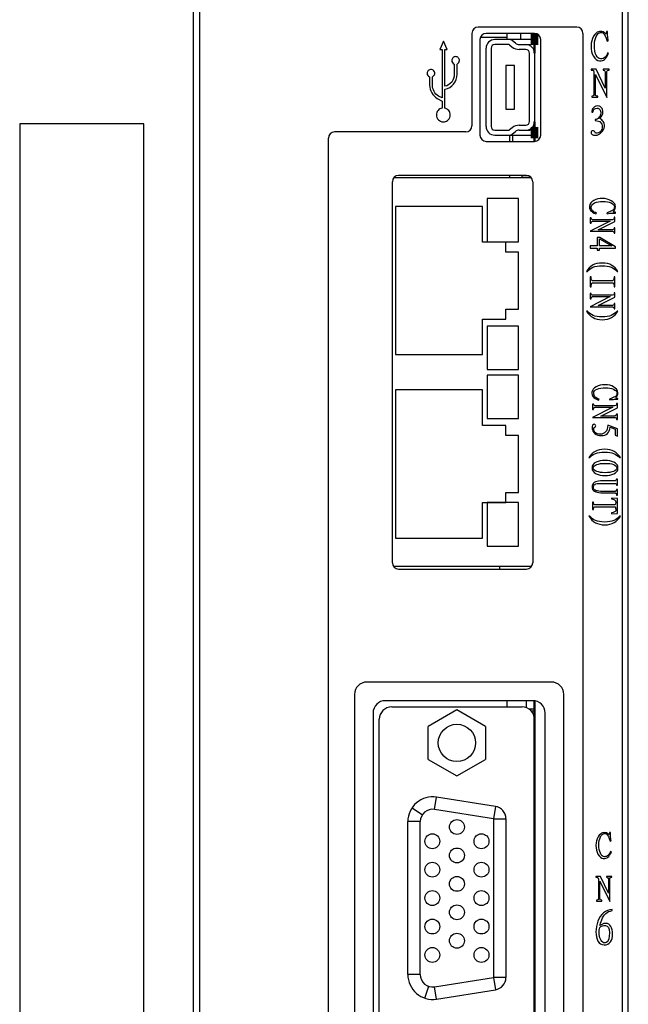
# Model space of a CAD drawing. Units: millimetres. Extents: x 145 to 664, y 141 to 542.
# Drawn here: x 197 to 246, y 416 to 496 of the extents above; entities that cross this region are included whole.
import ezdxf

# ---------------------------------------------------------------- set-up
doc = ezdxf.new("R2010")
doc.units = ezdxf.units.MM
doc.header["$LTSCALE"] = 40.8375
doc.layers.get('0').update_dxf_attribs({"linetype": 'CONTINUOUS'})

msp = doc.modelspace()

# ---------------------------------------------------------------- linework, layer by layer
at = {"color": 7, "linetype": 'Continuous'}
for p, q in [((211.006, 353.866), (211.006, 523.366)), ((246.006, 354.366), (246.006, 523.366)), ((211.506, 353.366), (211.506, 498.866)), ((245.506, 496.366), (245.506, 354.366)), ((241.856, 495.166), (233.916, 495.166)), ((233.416, 494.666), (233.416, 487.226)), ((234.056, 494.166), (234.056, 486.466)), ((234.1, 494.366), (236.256, 494.366)), ((238.456, 494.666), (234.556, 494.666)), ((238.456, 494.166), (235.256, 494.166)), ((236.256, 494.166), (236.256, 494.666)), ((237.356, 494.166), (237.356, 494.666)), ((238.456, 494.666), (238.456, 485.966)), ((238.456, 494.025), (238.456, 494.279)), ((238.456, 494.014), (238.456, 494.218)), ((238.956, 486.466), (238.956, 494.166)), ((242.356, 494.666), (242.356, 385.576)), ((244.344, 494.825), (244.263, 494.825)), ((244.344, 494.515), (244.344, 494.825)), ((231.129, 494.041), (230.83, 493.366)), ((230.83, 493.366), (231.017, 493.366)), ((231.017, 493.366), (231.017, 489.468)), ((231.429, 493.366), (231.129, 494.041)), ((231.242, 490.405), (231.242, 493.366)), ((231.242, 493.366), (231.429, 493.366)), ((234.556, 487.166), (234.556, 493.466)), ((234.956, 493.466), (234.956, 487.166)), ((236.381, 493.766), (235.256, 493.766)), ((236.443, 493.744), (236.669, 493.563)), ((236.92, 493.875), (236.693, 494.057)), ((237.231, 493.766), (238.106, 493.766)), ((237.756, 493.366), (237.231, 493.366)), ((238.106, 493.672), (238.106, 493.766)), ((244.317, 494.042), (244.398, 494.055)), ((238.056, 487.566), (238.056, 493.066)), ((244.425, 493.042), (244.344, 493.096)), ((231.991, 492.194), (231.991, 491.379)), ((232.216, 491.379), (232.216, 492.195)), ((236.156, 492.066), (236.156, 488.566)), ((236.856, 492.066), (236.156, 492.066)), ((236.856, 488.566), (236.856, 492.066)), ((243.006, 491.785), (243.006, 491.704)), ((243.411, 491.785), (243.006, 491.785)), ((244.155, 490.258), (243.411, 491.785)), ((243.979, 491.785), (243.979, 491.704)), ((244.465, 491.785), (243.979, 491.785)), ((244.465, 491.704), (244.465, 491.785)), ((230.006, 491.163), (230.006, 490.48)), ((230.23, 490.48), (230.23, 491.165)), ((243.195, 491.677), (243.236, 491.542)), ((243.236, 491.542), (243.236, 489.717)), ((243.357, 489.731), (243.357, 491.352)), ((243.357, 491.352), (244.276, 489.501)), ((244.155, 491.555), (244.155, 490.258)), ((244.276, 489.501), (244.276, 491.582)), ((231.241, 488.644), (231.241, 490.18)), ((230.605, 489.431), (231.018, 489.206)), ((231.017, 489.468), (230.717, 489.618)), ((243.074, 489.596), (243.074, 489.515)), ((243.074, 489.515), (243.547, 489.515)), ((243.547, 489.515), (243.547, 489.596)), ((231.018, 489.206), (231.018, 488.65)), ((231.24, 488.644), (231.242, 488.644)), ((236.156, 488.566), (236.856, 488.566)), ((243.074, 488.312), (243.155, 488.312)), ((243.344, 487.731), (243.344, 487.65)), ((197.006, 487.366), (197.006, 384.573)), ((207.006, 487.366), (197.006, 487.366)), ((207.006, 393.366), (207.006, 487.366)), ((236.669, 487.069), (236.443, 486.888)), ((237.231, 487.266), (237.756, 487.266)), ((238.106, 486.866), (238.106, 486.96)), ((221.856, 385.576), (221.856, 486.226)), ((232.916, 486.726), (222.356, 486.726)), ((235.256, 486.866), (236.381, 486.866)), ((235.256, 486.466), (238.456, 486.466)), ((236.456, 485.966), (236.456, 486.466)), ((236.693, 486.575), (236.92, 486.757)), ((236.706, 485.966), (236.706, 486.466)), ((237.231, 486.866), (238.106, 486.866)), ((238.456, 486.589), (238.456, 486.843)), ((238.456, 486.614), (238.456, 486.818)), ((234.556, 485.966), (238.456, 485.966)), ((238.205, 483.016), (227.127, 483.016)), ((237.816, 483.216), (227.516, 483.216)), ((236.456, 483.016), (236.456, 483.216)), ((237.456, 483.059), (237.456, 483.216)), ((238.177, 483.059), (237.456, 483.059)), ((237.506, 483.016), (237.506, 483.059)), ((227.016, 452.016), (227.016, 482.716)), ((238.316, 482.716), (238.316, 452.016)), ((227.256, 480.716), (227.256, 468.791)), ((234.256, 480.716), (227.256, 480.716)), ((234.256, 477.853), (234.256, 480.716)), ((237.156, 481.366), (234.656, 481.366)), ((234.656, 481.366), (234.656, 477.866)), ((237.156, 477.866), (237.156, 481.366)), ((243.008, 479.796), (242.937, 479.796)), ((242.937, 479.796), (242.937, 479.38)), ((243.401, 480.117), (243.448, 480.189)), ((244.281, 480.212), (244.293, 480.141)), ((244.697, 480.189), (244.97, 480.189)), ((244.935, 479.856), (244.863, 479.856)), ((244.935, 479.499), (244.935, 479.856)), ((244.97, 480.189), (244.97, 480.26)), ((244.554, 479.547), (242.925, 478.738)), ((242.937, 479.38), (243.008, 479.38)), ((244.721, 479.654), (243.115, 479.654)), ((243.127, 479.547), (244.554, 479.547)), ((243.591, 478.845), (244.935, 479.499)), ((244.84, 479.689), (244.721, 479.654)), ((244.935, 478.999), (244.863, 478.999)), ((244.935, 478.571), (244.935, 478.999)), ((242.925, 478.738), (244.756, 478.738)), ((243.722, 478.227), (243.508, 478.227)), ((243.508, 478.227), (243.508, 477.549)), ((244.733, 478.845), (243.591, 478.845)), ((244.982, 477.465), (243.722, 478.227)), ((244.863, 478.571), (244.935, 478.571)), ((236.156, 477.853), (234.256, 477.853)), ((234.656, 477.866), (237.156, 477.866)), ((236.156, 477.053), (236.156, 477.853)), ((243.508, 477.549), (242.937, 477.549)), ((242.937, 477.549), (242.937, 477.37)), ((243.698, 477.549), (243.698, 478.119)), ((243.698, 478.119), (244.685, 477.549)), ((244.685, 477.549), (243.698, 477.549)), ((244.982, 477.37), (244.982, 477.465)), ((237.156, 477.053), (236.156, 477.053)), ((237.156, 472.453), (237.156, 477.053)), ((242.937, 477.37), (243.508, 477.37)), ((243.508, 477.37), (243.508, 477.204)), ((243.508, 477.204), (243.698, 477.204)), ((243.698, 477.37), (244.982, 477.37)), ((243.698, 477.204), (243.698, 477.37)), ((242.64, 475.491), (242.711, 475.491)), ((243.008, 475.051), (242.937, 475.051)), ((242.937, 475.051), (242.937, 474.255)), ((244.935, 475.051), (244.863, 475.051)), ((244.935, 474.255), (244.935, 475.051)), ((245.101, 475.491), (245.173, 475.491)), ((242.937, 474.255), (243.008, 474.255)), ((244.733, 474.742), (243.103, 474.742)), ((243.127, 474.564), (244.756, 474.564)), ((244.863, 474.255), (244.935, 474.255)), ((244.554, 473.458), (242.925, 472.649)), ((243.008, 473.708), (242.937, 473.708)), ((242.937, 473.708), (242.937, 473.291)), ((244.721, 473.565), (243.115, 473.565)), ((243.127, 473.458), (244.554, 473.458)), ((244.84, 473.601), (244.721, 473.565)), ((244.935, 473.767), (244.863, 473.767)), ((244.935, 473.41), (244.935, 473.767)), ((242.937, 473.291), (243.008, 473.291)), ((243.591, 472.756), (244.935, 473.41)), ((244.733, 472.756), (243.591, 472.756)), ((244.935, 472.911), (244.863, 472.911)), ((244.935, 472.483), (244.935, 472.911)), ((236.156, 472.453), (237.156, 472.453)), ((236.156, 471.653), (236.156, 472.453)), ((242.711, 472.292), (242.64, 472.292)), ((242.925, 472.649), (244.756, 472.649)), ((244.863, 472.483), (244.935, 472.483)), ((245.173, 472.292), (245.101, 472.292)), ((234.256, 471.653), (236.156, 471.653)), ((234.256, 468.791), (234.256, 471.653)), ((237.156, 471.091), (234.656, 471.091)), ((234.656, 471.091), (234.656, 467.591)), ((237.156, 467.591), (237.156, 471.091)), ((227.256, 468.791), (234.256, 468.791)), ((234.656, 467.591), (237.156, 467.591)), ((237.156, 467.141), (234.656, 467.141)), ((234.656, 467.141), (234.656, 463.641)), ((237.156, 463.641), (237.156, 467.141)), ((234.256, 465.941), (227.256, 465.941)), ((227.256, 465.941), (227.256, 454.016)), ((234.256, 463.078), (234.256, 465.941)), ((243.208, 464.796), (243.137, 464.796)), ((243.137, 464.796), (243.137, 464.38)), ((243.601, 465.117), (243.648, 465.189)), ((244.481, 465.212), (244.493, 465.141)), ((244.897, 465.189), (245.17, 465.189)), ((245.135, 464.856), (245.063, 464.856)), ((245.135, 464.499), (245.135, 464.856)), ((245.17, 465.189), (245.17, 465.26)), ((244.754, 464.547), (243.125, 463.738)), ((243.137, 464.38), (243.208, 464.38)), ((244.921, 464.654), (243.315, 464.654)), ((243.327, 464.547), (244.754, 464.547)), ((243.791, 463.845), (245.135, 464.499)), ((245.04, 464.689), (244.921, 464.654)), ((245.135, 463.999), (245.063, 463.999)), ((245.135, 463.571), (245.135, 463.999)), ((234.656, 463.641), (237.156, 463.641)), ((243.125, 463.738), (244.956, 463.738)), ((244.933, 463.845), (243.791, 463.845)), ((245.063, 463.571), (245.135, 463.571)), ((236.156, 463.078), (234.256, 463.078)), ((236.156, 462.278), (236.156, 463.078)), ((245.135, 462.81), (244.362, 463.119)), ((244.552, 462.941), (244.944, 462.787)), ((244.944, 462.787), (244.944, 462.299)), ((245.135, 462.216), (245.135, 462.81)), ((237.156, 462.278), (236.156, 462.278)), ((237.156, 457.678), (237.156, 462.278)), ((244.944, 462.299), (245.135, 462.216)), ((242.84, 460.491), (242.911, 460.491)), ((245.301, 460.491), (245.373, 460.491)), ((243.731, 458.422), (244.968, 458.422)), ((244.944, 458.624), (243.755, 458.624)), ((245.135, 458.767), (245.063, 458.767)), ((245.135, 458.268), (245.135, 458.767)), ((236.156, 457.678), (237.156, 457.678)), ((236.156, 456.878), (236.156, 457.678)), ((244.956, 457.768), (243.779, 457.768)), ((243.803, 457.661), (244.944, 457.661)), ((245.063, 458.268), (245.135, 458.268)), ((245.135, 457.935), (245.063, 457.935)), ((245.135, 457.483), (245.135, 457.935)), ((234.256, 456.878), (236.156, 456.878)), ((234.256, 454.016), (234.256, 456.878)), ((237.156, 456.866), (234.656, 456.866)), ((234.656, 456.866), (234.656, 453.366)), ((237.156, 453.366), (237.156, 456.866)), ((243.208, 456.912), (243.137, 456.912)), ((243.137, 456.912), (243.137, 456.305)), ((245.135, 457.209), (244.659, 457.233)), ((244.659, 457.233), (244.659, 457.162)), ((245.063, 457.483), (245.135, 457.483)), ((245.135, 455.996), (245.135, 457.209)), ((243.137, 456.305), (243.208, 456.305)), ((243.303, 456.519), (244.944, 456.519)), ((244.944, 456.698), (243.315, 456.698)), ((244.659, 456.044), (244.659, 455.972)), ((242.911, 455.77), (242.84, 455.77)), ((244.659, 455.972), (245.135, 455.996)), ((245.373, 455.77), (245.301, 455.77)), ((227.256, 454.016), (234.256, 454.016)), ((234.656, 453.366), (237.156, 453.366)), ((238.205, 451.716), (227.127, 451.716)), ((227.516, 451.516), (237.816, 451.516)), ((235.656, 451.516), (235.656, 451.716)), ((239.816, 442.416), (224.956, 442.416)), ((223.956, 441.416), (223.956, 408.616)), ((240.816, 408.616), (240.816, 441.416)), ((238.316, 440.916), (226.456, 440.916)), ((226.956, 440.416), (237.456, 440.416)), ((232.206, 440.172), (229.906, 438.844)), ((234.506, 438.844), (232.206, 440.172)), ((236.256, 440.416), (236.256, 440.916)), ((237.806, 440.344), (237.806, 440.916)), ((238.456, 440.223), (238.033, 440.223)), ((238.456, 440.888), (238.456, 409.144)), ((238.456, 440.828), (238.456, 440.676)), ((238.456, 440.37), (238.456, 440.574)), ((225.456, 439.916), (225.456, 410.116)), ((225.956, 410.616), (225.956, 439.416)), ((238.456, 440.059), (238.212, 440.059)), ((238.456, 439.456), (238.456, 439.66)), ((238.456, 439.66), (238.456, 439.406)), ((239.316, 410.116), (239.316, 439.916)), ((229.906, 436.188), (229.906, 438.844)), ((234.506, 438.844), (234.506, 436.188)), ((238.456, 438.288), (238.456, 438.034)), ((238.456, 438.288), (238.456, 438.034)), ((238.456, 437.018), (238.456, 436.764)), ((238.456, 437.018), (238.456, 436.764)), ((229.906, 436.188), (232.206, 434.86)), ((232.206, 434.86), (234.506, 436.188)), ((238.456, 435.443), (238.456, 435.646)), ((238.456, 435.646), (238.456, 435.392)), ((230.412, 432.162), (230.569, 433.15)), ((235.312, 432.399), (230.569, 433.15)), ((238.456, 433.157), (238.456, 433.411)), ((238.456, 433.36), (238.456, 433.106)), ((228.599, 432.294), (229.427, 431.734)), ((235.312, 432.399), (235.156, 431.412)), ((235.156, 431.412), (230.412, 432.162)), ((229.256, 431.175), (228.256, 431.175)), ((228.256, 418.857), (228.256, 431.175)), ((229.256, 418.857), (229.256, 431.175)), ((235.156, 431.412), (236.156, 431.412)), ((235.156, 431.412), (235.156, 418.62)), ((236.156, 431.412), (236.156, 418.62)), ((244.577, 430.299), (244.505, 430.299)), ((244.577, 430.026), (244.577, 430.299)), ((244.553, 429.609), (244.624, 429.621)), ((244.648, 428.729), (244.577, 428.777)), ((243.756, 426.763), (243.399, 426.763)), ((243.399, 426.763), (243.399, 426.692)), ((243.566, 426.668), (243.602, 426.549)), ((244.41, 425.42), (243.756, 426.763)), ((244.684, 426.763), (244.256, 426.763)), ((244.256, 426.763), (244.256, 426.692)), ((244.684, 426.692), (244.684, 426.763)), ((243.602, 426.549), (243.602, 424.944)), ((243.709, 426.383), (244.517, 424.754)), ((243.709, 424.956), (243.709, 426.383)), ((244.41, 426.561), (244.41, 425.42)), ((244.517, 424.754), (244.517, 426.585)), ((243.459, 424.837), (243.459, 424.766)), ((243.459, 424.766), (243.875, 424.766)), ((243.875, 424.766), (243.875, 424.837)), ((244.713, 424.005), (244.713, 424.102)), ((229.256, 418.857), (228.256, 418.857)), ((230.412, 417.87), (235.156, 418.62)), ((236.156, 418.62), (235.156, 418.62)), ((235.156, 418.62), (235.312, 417.632)), ((229.616, 416.962), (229.936, 417.91)), ((230.569, 416.882), (230.412, 417.87)), ((230.569, 416.882), (235.312, 417.632))]:
    msp.add_line(p, q, dxfattribs=at)
for points, const_width in [([(238.456, 493.716), (238.456, 494.666)], 0.631), ([(238.456, 493.066), (238.456, 494.666)], 0.189), ([(238.456, 494.152), (238.456, 493.066)], 0.189), ([(238.456, 486.202), (238.456, 487.116)], 0.631), ([(238.456, 487.566), (238.456, 486.716)], 0.189), ([(238.456, 485.966), (238.456, 487.566)], 0.189), ([(238.456, 486.716), (238.456, 486.716)], 0.151), ([(238.456, 409.144), (238.456, 440.888)], 0.189), ([(238.456, 440.447), (238.456, 409.611)], 0.189), ([(238.456, 440.752), (238.456, 440.447)], 0.113)]:
    msp.add_lwpolyline(points, dxfattribs=dict(at, const_width=const_width))
for centre, radius in [((232.206, 437.516), 1.5), ((232.206, 430.741), 0.6), ((230.226, 429.596), 0.6), ((234.186, 429.596), 0.6), ((232.206, 428.451), 0.6), ((230.226, 427.306), 0.6), ((234.186, 427.306), 0.6), ((232.206, 426.161), 0.6), ((230.226, 425.016), 0.6), ((234.186, 425.016), 0.6), ((232.206, 423.871), 0.6), ((230.226, 422.726), 0.6), ((234.186, 422.726), 0.6), ((232.206, 421.581), 0.6), ((230.226, 420.436), 0.6), ((234.186, 420.436), 0.6)]:
    msp.add_circle(centre, radius, dxfattribs=at)
for centre, radius, start, end in [((233.916, 494.666), 0.5, 90, 180), ((241.856, 494.666), 0.5, 0, 90), ((234.556, 494.166), 0.5, 90, 180), ((235.256, 493.466), 0.7, 90.00003, 180), ((236.381, 493.666), 0.5, 51.41243, 89.99524), ((238.456, 494.166), 0.5, 0, 90), ((235.256, 493.466), 0.3, 90.00077, 180), ((236.381, 493.666), 0.1, 51.34019, 90), ((237.231, 494.266), 0.9, 231.34019, 270), ((237.231, 494.266), 0.5, 231.41781, 270), ((237.756, 493.066), 0.7, 0, 90), ((237.756, 493.066), 0.3, 0, 90), ((230.116, 491.451), 0.307, 291.8459, 112.50163), ((232.916, 487.226), 0.5, 270, 0), ((235.256, 487.166), 0.7, 180, 270), ((235.256, 487.166), 0.3, 180, 269.99995), ((237.231, 486.366), 0.9, 90, 128.65981), ((237.756, 487.566), 0.7, 270, 0), ((237.756, 487.566), 0.3, 270, 0), ((222.356, 486.226), 0.5, 90, 180), ((234.556, 486.466), 0.5, 180, 270), ((236.381, 486.966), 0.1, 270, 308.65981), ((236.381, 486.966), 0.5, 270, 308.59232), ((237.231, 486.366), 0.5, 90, 128.59635), ((238.456, 486.466), 0.5, 270, 0), ((227.516, 482.716), 0.5, 90, 180), ((237.816, 482.716), 0.5, 0, 90), ((227.516, 452.016), 0.5, 180, 270), ((237.816, 452.016), 0.5, 270, 0), ((224.956, 441.416), 1, 90, 180), ((239.816, 441.416), 1, 0, 90), ((226.456, 439.916), 1, 90, 180), ((226.956, 439.416), 1, 90, 180), ((237.456, 439.416), 1, 0, 90), ((238.316, 439.916), 1, 0, 90), ((230.256, 431.175), 2, 81.00875, 180), ((235.156, 431.412), 1, 0, 81.00875), ((230.256, 431.175), 1, 81.00875, 180), ((230.256, 418.857), 2, 180, 278.99125), ((230.256, 418.857), 1, 180, 278.99125), ((235.156, 418.62), 1, 278.99125, 0)]:
    msp.add_arc(centre, radius, start, end, dxfattribs=at)
for points in [[(243.209, 494.434), (243.074, 494.217), (243.006, 493.947), (243.006, 493.65)], [(243.601, 494.798), (243.479, 494.771), (243.344, 494.65), (243.209, 494.434)], [(243.276, 493.677), (243.276, 493.974), (243.317, 494.217), (243.42, 494.423)], [(243.42, 494.423), (243.52, 494.623), (243.628, 494.731), (243.736, 494.744)], [(243.884, 494.81), (243.817, 494.825), (243.722, 494.825), (243.601, 494.798)], [(243.736, 494.744), (243.844, 494.744), (243.938, 494.717), (244.017, 494.66)], [(244.074, 494.731), (244.006, 494.771), (243.938, 494.798), (243.884, 494.81)], [(244.017, 494.66), (244.087, 494.609), (244.182, 494.393), (244.317, 494.042)], [(244.209, 494.636), (244.182, 494.663), (244.128, 494.69), (244.074, 494.731)], [(244.263, 494.825), (244.263, 494.663), (244.236, 494.609), (244.209, 494.636)], [(244.398, 494.055), (244.357, 494.244), (244.344, 494.393), (244.344, 494.515)], [(243.006, 493.65), (243.006, 493.339), (243.06, 493.069), (243.192, 492.837)], [(243.411, 492.92), (243.317, 493.123), (243.276, 493.379), (243.276, 493.677)], [(243.192, 492.837), (243.33, 492.596), (243.493, 492.474), (243.681, 492.454)], [(243.776, 492.609), (243.628, 492.609), (243.506, 492.717), (243.411, 492.92)], [(243.681, 492.454), (243.871, 492.434), (244.006, 492.474), (244.101, 492.555)], [(244.131, 492.741), (244.047, 492.65), (243.925, 492.609), (243.776, 492.609)], [(244.101, 492.555), (244.195, 492.636), (244.303, 492.798), (244.425, 493.042)], [(244.344, 493.096), (244.29, 492.947), (244.209, 492.825), (244.131, 492.741)], [(243.006, 491.704), (243.087, 491.704), (243.155, 491.69), (243.195, 491.677)], [(243.979, 491.704), (244.074, 491.704), (244.128, 491.65), (244.155, 491.555)], [(244.276, 491.582), (244.29, 491.663), (244.357, 491.704), (244.465, 491.704)], [(230.006, 490.48), (230.006, 490.078), (230.26, 489.638), (230.605, 489.431)], [(230.717, 489.618), (230.437, 489.793), (230.23, 490.15), (230.23, 490.48)], [(243.236, 489.717), (243.209, 489.636), (243.155, 489.596), (243.074, 489.596)], [(243.547, 489.596), (243.438, 489.596), (243.371, 489.636), (243.357, 489.731)], [(243.182, 488.65), (243.114, 488.569), (243.074, 488.447), (243.074, 488.312)], [(243.155, 488.312), (243.182, 488.434), (243.209, 488.515), (243.263, 488.569)], [(243.398, 488.812), (243.317, 488.785), (243.236, 488.731), (243.182, 488.65)], [(243.263, 488.569), (243.317, 488.609), (243.384, 488.636), (243.493, 488.636)], [(243.627, 488.811), (243.547, 488.825), (243.479, 488.825), (243.398, 488.812)], [(243.493, 488.636), (243.587, 488.636), (243.655, 488.596), (243.709, 488.528)], [(243.857, 488.677), (243.776, 488.758), (243.695, 488.798), (243.627, 488.811)], [(243.709, 488.528), (243.763, 488.461), (243.79, 488.366), (243.79, 488.231)], [(243.965, 488.312), (243.965, 488.474), (243.938, 488.596), (243.857, 488.677)], [(243.645, 487.876), (243.547, 487.771), (243.452, 487.731), (243.344, 487.731)], [(243.79, 488.231), (243.79, 488.096), (243.736, 487.974), (243.645, 487.876)], [(243.709, 487.798), (243.871, 487.988), (243.965, 488.15), (243.965, 488.312)], [(243.993, 487.569), (243.925, 487.65), (243.83, 487.731), (243.709, 487.798)], [(243.344, 487.65), (243.547, 487.636), (243.695, 487.582), (243.773, 487.498)], [(243.773, 487.498), (243.857, 487.407), (243.898, 487.285), (243.898, 487.136)], [(243.898, 487.136), (243.898, 486.988), (243.857, 486.866), (243.789, 486.772)], [(243.83, 486.677), (243.993, 486.825), (244.087, 486.988), (244.087, 487.163)], [(244.087, 487.163), (244.087, 487.339), (244.047, 487.474), (243.993, 487.569)], [(243.047, 486.785), (243.02, 486.758), (243.006, 486.717), (243.006, 486.677)], [(243.006, 486.677), (243.006, 486.623), (243.033, 486.582), (243.087, 486.528)], [(243.141, 486.825), (243.101, 486.825), (243.074, 486.812), (243.047, 486.785)], [(243.087, 486.528), (243.141, 486.474), (243.249, 486.461), (243.384, 486.461)], [(243.263, 486.798), (243.222, 486.825), (243.182, 486.825), (243.141, 486.825)], [(243.371, 486.623), (243.33, 486.717), (243.29, 486.771), (243.263, 486.798)], [(243.789, 486.772), (243.709, 486.663), (243.574, 486.623), (243.371, 486.623)], [(243.384, 486.461), (243.52, 486.461), (243.668, 486.528), (243.83, 486.677)], [(242.883, 480.772), (242.865, 480.605), (242.901, 480.486), (242.973, 480.403)], [(243.221, 481.202), (243.008, 481.081), (242.901, 480.938), (242.883, 480.772)], [(243.02, 480.688), (243.02, 480.819), (243.115, 480.926), (243.294, 481.009)], [(243.136, 480.376), (243.056, 480.45), (243.02, 480.557), (243.02, 480.688)], [(243.936, 481.366), (243.662, 481.366), (243.424, 481.318), (243.221, 481.202)], [(243.294, 481.009), (243.472, 481.092), (243.698, 481.128), (243.96, 481.128)], [(244.625, 481.188), (244.435, 481.307), (244.197, 481.366), (243.936, 481.366)], [(243.96, 481.128), (244.221, 481.128), (244.435, 481.092), (244.616, 481.002)], [(244.616, 481.002), (244.792, 480.914), (244.887, 480.819), (244.899, 480.724)], [(244.947, 480.843), (244.923, 480.95), (244.816, 481.069), (244.625, 481.188)], [(244.899, 480.724), (244.899, 480.629), (244.875, 480.545), (244.825, 480.476)], [(244.887, 480.427), (244.923, 480.486), (244.947, 480.545), (244.957, 480.593)], [(244.957, 480.593), (244.97, 480.652), (244.97, 480.736), (244.947, 480.843)], [(242.973, 480.403), (243.044, 480.319), (243.187, 480.224), (243.401, 480.117)], [(243.115, 479.654), (243.044, 479.677), (243.008, 479.725), (243.008, 479.796)], [(243.448, 480.189), (243.317, 480.236), (243.21, 480.308), (243.136, 480.376)], [(244.825, 480.476), (244.78, 480.415), (244.59, 480.331), (244.281, 480.212)], [(244.293, 480.141), (244.459, 480.177), (244.59, 480.189), (244.697, 480.189)], [(244.97, 480.26), (244.828, 480.26), (244.78, 480.284), (244.804, 480.308)], [(244.804, 480.308), (244.828, 480.331), (244.851, 480.379), (244.887, 480.427)], [(244.863, 479.856), (244.863, 479.784), (244.851, 479.725), (244.84, 479.689)], [(243.008, 479.38), (243.008, 479.475), (243.044, 479.535), (243.127, 479.547)], [(244.863, 478.999), (244.863, 478.916), (244.816, 478.869), (244.733, 478.845)], [(244.756, 478.738), (244.828, 478.726), (244.863, 478.667), (244.863, 478.571)], [(243.127, 475.991), (242.913, 475.872), (242.758, 475.705), (242.64, 475.491)], [(242.711, 475.491), (242.818, 475.634), (242.973, 475.753), (243.161, 475.829)], [(243.9, 476.169), (243.591, 476.169), (243.341, 476.11), (243.127, 475.991)], [(243.161, 475.829), (243.353, 475.908), (243.591, 475.943), (243.9, 475.943)], [(244.674, 475.981), (244.459, 476.11), (244.209, 476.169), (243.9, 476.169)], [(243.9, 475.943), (244.209, 475.943), (244.447, 475.908), (244.614, 475.836)], [(244.614, 475.836), (244.78, 475.765), (244.947, 475.658), (245.101, 475.491)], [(245.173, 475.491), (245.042, 475.694), (244.875, 475.86), (244.674, 475.981)], [(243.103, 474.742), (243.032, 474.766), (243.008, 474.861), (243.008, 475.051)], [(244.863, 475.051), (244.863, 474.861), (244.816, 474.766), (244.733, 474.742)], [(243.008, 474.255), (243.008, 474.445), (243.044, 474.552), (243.127, 474.564)], [(244.756, 474.564), (244.828, 474.552), (244.863, 474.445), (244.863, 474.255)], [(243.115, 473.565), (243.044, 473.589), (243.008, 473.636), (243.008, 473.708)], [(243.008, 473.291), (243.008, 473.387), (243.044, 473.446), (243.127, 473.458)], [(244.863, 473.767), (244.863, 473.696), (244.851, 473.636), (244.84, 473.601)], [(244.863, 472.911), (244.863, 472.828), (244.816, 472.78), (244.733, 472.756)], [(242.64, 472.292), (242.782, 472.055), (242.949, 471.888), (243.164, 471.771)], [(243.174, 471.946), (242.984, 472.019), (242.83, 472.138), (242.711, 472.292)], [(243.9, 471.829), (243.591, 471.829), (243.353, 471.876), (243.174, 471.946)], [(244.637, 471.948), (244.447, 471.876), (244.209, 471.829), (243.9, 471.829)], [(245.101, 472.292), (244.982, 472.138), (244.828, 472.019), (244.637, 471.948)], [(244.661, 471.781), (244.863, 471.9), (245.03, 472.067), (245.173, 472.292)], [(244.756, 472.649), (244.828, 472.637), (244.863, 472.578), (244.863, 472.483)], [(243.164, 471.771), (243.365, 471.662), (243.615, 471.603), (243.912, 471.603)], [(243.912, 471.603), (244.209, 471.603), (244.459, 471.662), (244.661, 471.781)], [(244.136, 466.366), (243.862, 466.366), (243.624, 466.318), (243.421, 466.202)], [(244.825, 466.188), (244.635, 466.307), (244.397, 466.366), (244.136, 466.366)], [(243.083, 465.772), (243.065, 465.605), (243.101, 465.486), (243.173, 465.403)], [(243.421, 466.202), (243.208, 466.081), (243.101, 465.938), (243.083, 465.772)], [(243.22, 465.688), (243.22, 465.819), (243.315, 465.926), (243.494, 466.009)], [(243.336, 465.376), (243.256, 465.45), (243.22, 465.557), (243.22, 465.688)], [(243.494, 466.009), (243.672, 466.092), (243.898, 466.128), (244.16, 466.128)], [(244.16, 466.128), (244.421, 466.128), (244.635, 466.092), (244.816, 466.002)], [(244.816, 466.002), (244.992, 465.914), (245.087, 465.819), (245.099, 465.724)], [(245.147, 465.843), (245.123, 465.95), (245.016, 466.069), (244.825, 466.188)], [(245.099, 465.724), (245.099, 465.629), (245.075, 465.545), (245.025, 465.476)], [(245.087, 465.427), (245.123, 465.486), (245.147, 465.545), (245.157, 465.593)], [(245.157, 465.593), (245.17, 465.652), (245.17, 465.736), (245.147, 465.843)], [(243.173, 465.403), (243.244, 465.319), (243.387, 465.224), (243.601, 465.117)], [(243.315, 464.654), (243.244, 464.677), (243.208, 464.725), (243.208, 464.796)], [(243.648, 465.189), (243.517, 465.236), (243.41, 465.308), (243.336, 465.376)], [(245.025, 465.476), (244.98, 465.415), (244.79, 465.331), (244.481, 465.212)], [(244.493, 465.141), (244.659, 465.177), (244.79, 465.189), (244.897, 465.189)], [(245.17, 465.26), (245.028, 465.26), (244.98, 465.284), (245.004, 465.308)], [(245.004, 465.308), (245.028, 465.331), (245.051, 465.379), (245.087, 465.427)], [(245.063, 464.856), (245.063, 464.784), (245.051, 464.725), (245.04, 464.689)], [(243.208, 464.38), (243.208, 464.475), (243.244, 464.535), (243.327, 464.547)], [(245.063, 463.999), (245.063, 463.916), (245.016, 463.869), (244.933, 463.845)], [(243.268, 463.179), (243.22, 463.179), (243.173, 463.155), (243.137, 463.108)], [(243.363, 463.119), (243.339, 463.167), (243.315, 463.179), (243.268, 463.179)], [(244.956, 463.738), (245.028, 463.726), (245.063, 463.667), (245.063, 463.571)], [(243.137, 463.108), (243.101, 463.06), (243.089, 462.965), (243.095, 462.822)], [(243.095, 462.822), (243.101, 462.679), (243.173, 462.561), (243.313, 462.439)], [(243.232, 462.905), (243.303, 462.929), (243.351, 462.965), (243.375, 463.001)], [(243.363, 462.489), (243.268, 462.561), (243.232, 462.703), (243.232, 462.905)], [(243.313, 462.439), (243.446, 462.323), (243.624, 462.263), (243.838, 462.263)], [(243.375, 463.001), (243.387, 463.048), (243.387, 463.084), (243.363, 463.119)], [(243.755, 462.382), (243.589, 462.382), (243.458, 462.418), (243.363, 462.489)], [(244.171, 462.561), (244.053, 462.442), (243.922, 462.382), (243.755, 462.382)], [(243.838, 462.263), (244.053, 462.263), (244.219, 462.323), (244.326, 462.442)], [(244.362, 463.119), (244.338, 462.87), (244.278, 462.679), (244.171, 462.561)], [(244.326, 462.442), (244.433, 462.561), (244.504, 462.727), (244.552, 462.941)], [(243.327, 460.991), (243.113, 460.872), (242.958, 460.705), (242.84, 460.491)], [(242.911, 460.491), (243.018, 460.634), (243.173, 460.753), (243.361, 460.829)], [(244.1, 461.169), (243.791, 461.169), (243.541, 461.11), (243.327, 460.991)], [(243.361, 460.829), (243.553, 460.908), (243.791, 460.943), (244.1, 460.943)], [(244.874, 460.981), (244.659, 461.11), (244.409, 461.169), (244.1, 461.169)], [(244.1, 460.943), (244.409, 460.943), (244.647, 460.908), (244.814, 460.836)], [(244.814, 460.836), (244.98, 460.765), (245.147, 460.658), (245.301, 460.491)], [(245.373, 460.491), (245.242, 460.694), (245.075, 460.86), (244.874, 460.981)], [(243.41, 460.123), (243.196, 460.028), (243.089, 459.873), (243.089, 459.659)], [(244.136, 460.265), (243.862, 460.265), (243.624, 460.218), (243.41, 460.123)], [(243.482, 459.932), (243.648, 460.004), (243.862, 460.028), (244.136, 460.028)], [(244.837, 460.123), (244.647, 460.218), (244.409, 460.265), (244.136, 460.265)], [(244.136, 460.028), (244.409, 460.028), (244.635, 460.004), (244.815, 459.938)], [(245.158, 459.814), (245.135, 459.921), (245.028, 460.028), (244.837, 460.123)], [(243.089, 459.659), (243.089, 459.457), (243.196, 459.302), (243.413, 459.2)], [(243.208, 459.576), (243.184, 459.635), (243.184, 459.695), (243.208, 459.754)], [(243.208, 459.754), (243.232, 459.814), (243.315, 459.873), (243.482, 459.932)], [(243.482, 459.385), (243.315, 459.457), (243.232, 459.516), (243.208, 459.576)], [(243.413, 459.2), (243.624, 459.1), (243.862, 459.041), (244.136, 459.041)], [(244.136, 459.278), (243.862, 459.278), (243.648, 459.314), (243.482, 459.385)], [(244.814, 459.385), (244.635, 459.314), (244.409, 459.278), (244.136, 459.278)], [(244.136, 459.041), (244.409, 459.041), (244.647, 459.1), (244.835, 459.2)], [(245.087, 459.659), (245.087, 459.54), (244.992, 459.457), (244.814, 459.385)], [(244.815, 459.938), (244.992, 459.873), (245.087, 459.778), (245.087, 459.659)], [(244.835, 459.2), (245.028, 459.302), (245.135, 459.409), (245.157, 459.505)], [(245.157, 459.505), (245.182, 459.611), (245.182, 459.718), (245.158, 459.814)], [(243.268, 458.494), (243.161, 458.422), (243.101, 458.303), (243.095, 458.137)], [(243.755, 458.624), (243.541, 458.612), (243.375, 458.565), (243.268, 458.494)], [(243.327, 458.339), (243.422, 458.387), (243.553, 458.422), (243.731, 458.422)], [(245.063, 458.767), (245.063, 458.696), (245.016, 458.648), (244.944, 458.624)], [(244.968, 458.422), (245.028, 458.41), (245.063, 458.363), (245.063, 458.268)], [(243.095, 458.137), (243.089, 457.97), (243.149, 457.863), (243.278, 457.789)], [(243.196, 458.089), (243.196, 458.208), (243.232, 458.291), (243.327, 458.339)], [(243.339, 457.863), (243.244, 457.911), (243.196, 457.982), (243.196, 458.089)], [(243.278, 457.789), (243.398, 457.721), (243.577, 457.685), (243.803, 457.661)], [(243.779, 457.768), (243.577, 457.792), (243.434, 457.816), (243.339, 457.863)], [(244.944, 457.661), (245.016, 457.649), (245.063, 457.59), (245.063, 457.483)], [(245.063, 457.935), (245.063, 457.839), (245.028, 457.792), (244.956, 457.768)], [(243.315, 456.698), (243.244, 456.722), (243.208, 456.793), (243.208, 456.912)], [(244.659, 457.162), (244.802, 457.138), (244.897, 457.114), (244.933, 457.078)], [(244.933, 457.078), (244.968, 457.055), (244.992, 456.983), (245.004, 456.888)], [(245.004, 456.888), (245.004, 456.781), (244.98, 456.722), (244.944, 456.698)], [(243.208, 456.305), (243.208, 456.436), (243.232, 456.508), (243.303, 456.519)], [(245.004, 456.21), (244.956, 456.151), (244.849, 456.091), (244.659, 456.044)], [(244.944, 456.519), (244.98, 456.508), (245.004, 456.401), (245.004, 456.21)], [(242.84, 455.77), (242.982, 455.532), (243.149, 455.366), (243.364, 455.249)], [(243.374, 455.423), (243.184, 455.497), (243.03, 455.616), (242.911, 455.77)], [(243.364, 455.249), (243.565, 455.14), (243.815, 455.081), (244.112, 455.081)], [(244.1, 455.307), (243.791, 455.307), (243.553, 455.354), (243.374, 455.423)], [(244.837, 455.425), (244.647, 455.354), (244.409, 455.307), (244.1, 455.307)], [(244.112, 455.081), (244.409, 455.081), (244.659, 455.14), (244.861, 455.259)], [(245.301, 455.77), (245.182, 455.616), (245.028, 455.497), (244.837, 455.425)], [(244.861, 455.259), (245.063, 455.378), (245.23, 455.544), (245.373, 455.77)], [(243.578, 429.954), (243.459, 429.764), (243.399, 429.526), (243.399, 429.264)], [(243.923, 430.275), (243.816, 430.252), (243.697, 430.144), (243.578, 429.954)], [(243.637, 429.288), (243.637, 429.55), (243.673, 429.764), (243.763, 429.945)], [(243.763, 429.945), (243.851, 430.121), (243.946, 430.216), (244.042, 430.228)], [(244.172, 430.286), (244.113, 430.299), (244.03, 430.299), (243.923, 430.275)], [(244.042, 430.228), (244.137, 430.228), (244.22, 430.204), (244.289, 430.154)], [(244.339, 430.216), (244.279, 430.252), (244.22, 430.275), (244.172, 430.286)], [(244.289, 430.154), (244.351, 430.109), (244.434, 429.919), (244.553, 429.609)], [(244.458, 430.133), (244.434, 430.156), (244.386, 430.18), (244.339, 430.216)], [(244.505, 430.299), (244.505, 430.156), (244.482, 430.109), (244.458, 430.133)], [(244.624, 429.621), (244.589, 429.788), (244.577, 429.919), (244.577, 430.026)], [(243.399, 429.264), (243.399, 428.991), (243.447, 428.753), (243.563, 428.55)], [(243.756, 428.622), (243.673, 428.801), (243.637, 429.027), (243.637, 429.288)], [(243.563, 428.55), (243.685, 428.337), (243.828, 428.23), (243.993, 428.212)], [(244.077, 428.349), (243.946, 428.349), (243.839, 428.444), (243.756, 428.622)], [(243.993, 428.212), (244.161, 428.194), (244.279, 428.23), (244.363, 428.301)], [(244.389, 428.465), (244.315, 428.384), (244.208, 428.349), (244.077, 428.349)], [(244.363, 428.301), (244.446, 428.373), (244.541, 428.515), (244.648, 428.729)], [(244.577, 428.777), (244.529, 428.646), (244.458, 428.539), (244.389, 428.465)], [(243.399, 426.692), (243.471, 426.692), (243.53, 426.68), (243.566, 426.668)], [(244.256, 426.692), (244.339, 426.692), (244.386, 426.644), (244.41, 426.561)], [(244.517, 426.585), (244.529, 426.656), (244.589, 426.692), (244.684, 426.692)], [(243.602, 424.944), (243.578, 424.873), (243.53, 424.837), (243.459, 424.837)], [(243.875, 424.837), (243.78, 424.837), (243.721, 424.873), (243.709, 424.956)], [(244.02, 423.822), (243.821, 423.648), (243.659, 423.421), (243.557, 423.164)], [(243.862, 423.278), (243.935, 423.486), (244.048, 423.648), (244.19, 423.782)], [(244.713, 424.102), (244.437, 424.086), (244.21, 423.989), (244.02, 423.822)], [(244.19, 423.782), (244.324, 423.908), (244.502, 423.973), (244.713, 424.005)], [(243.557, 423.164), (243.448, 422.886), (243.399, 422.594), (243.399, 422.302)], [(243.675, 422.546), (243.675, 422.61), (243.724, 422.659), (243.789, 422.724)], [(243.724, 422.805), (243.74, 422.902), (243.789, 423.064), (243.862, 423.278)], [(243.918, 422.919), (243.853, 422.886), (243.789, 422.837), (243.724, 422.805)], [(243.789, 422.724), (243.853, 422.773), (243.983, 422.805), (244.178, 422.805)], [(244.226, 422.983), (244.081, 422.983), (243.983, 422.951), (243.918, 422.919)], [(244.178, 422.805), (244.372, 422.805), (244.486, 422.61), (244.486, 422.221)], [(244.599, 422.74), (244.502, 422.902), (244.372, 422.983), (244.226, 422.983)], [(244.745, 422.124), (244.745, 422.383), (244.697, 422.578), (244.599, 422.74)], [(243.399, 422.302), (243.399, 422.01), (243.448, 421.751), (243.558, 421.554)], [(243.659, 422.205), (243.659, 422.367), (243.659, 422.481), (243.675, 422.546)], [(243.772, 421.702), (243.691, 421.864), (243.659, 422.027), (243.659, 422.205)], [(244.486, 422.221), (244.486, 421.832), (244.421, 421.589), (244.312, 421.503)], [(244.567, 421.492), (244.681, 421.654), (244.745, 421.864), (244.745, 422.124)], [(243.558, 421.554), (243.675, 421.346), (243.837, 421.248), (244.064, 421.248)], [(244.015, 421.424), (243.918, 421.459), (243.837, 421.54), (243.772, 421.702)], [(244.312, 421.503), (244.194, 421.41), (244.097, 421.394), (244.015, 421.424)], [(244.064, 421.248), (244.291, 421.248), (244.453, 421.329), (244.567, 421.492)]]:
    msp.add_open_spline(points, degree=3, dxfattribs=at)
for points, knots in [([(231.985, 492.765), (231.947, 492.749), (231.844, 492.682), (231.74, 492.445), (231.883, 492.236), (231.991, 492.194)], [0, 0, 0, 0, 0.167832, 0.503566, 1, 1, 1, 1]), ([(232.216, 492.195), (232.323, 492.238), (232.463, 492.446), (232.342, 492.721), (232.142, 492.805), (232.022, 492.78), (231.985, 492.765)], [0, 0, 0, 0, 0.369423, 0.621693, 0.873881, 1, 1, 1, 1]), ([(229.998, 491.735), (229.961, 491.719), (229.858, 491.652), (229.782, 491.467), (229.847, 491.265), (229.95, 491.185), (230.006, 491.163)], [0, 0, 0, 0, 0.163751, 0.491214, 0.748381, 1, 1, 1, 1]), ([(231.241, 490.18), (231.507, 490.216), (232.033, 490.529), (232.216, 491.098), (232.216, 491.379)], [0, 0, 0, 0, 0.488839, 1, 1, 1, 1]), ([(231.991, 491.379), (231.991, 491.155), (231.864, 490.698), (231.451, 490.44), (231.242, 490.405)], [0, 0, 0, 0, 0.513968, 1, 1, 1, 1]), ([(231.018, 488.65), (230.893, 488.629), (230.648, 488.491), (230.498, 488.085), (230.674, 487.661), (230.999, 487.527), (231.177, 487.544), (231.209, 487.549)], [0, 0, 0, 0, 0.222214, 0.447201, 0.695921, 0.94473, 1, 1, 1, 1]), ([(231.209, 487.549), (231.321, 487.57), (231.564, 487.694), (231.722, 488.081), (231.584, 488.474), (231.359, 488.616), (231.241, 488.644)], [0, 0, 0, 0, 0.222533, 0.508648, 0.756643, 1, 1, 1, 1])]:
    msp.add_open_spline(points, degree=3, knots=knots, dxfattribs=at)

doc.saveas('drawing.dxf')
